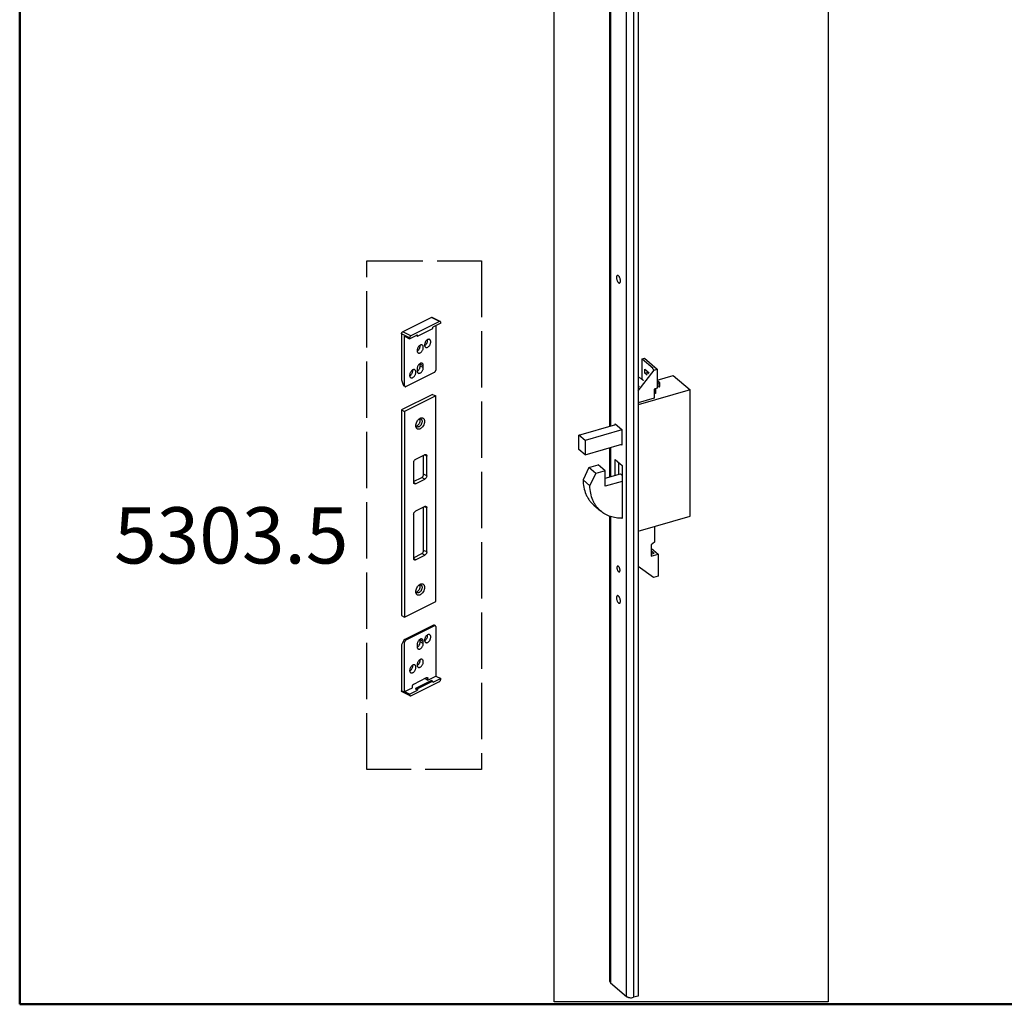
# Model space of a CAD drawing. Units: millimetres. Extents: x 2099 to 5269, y 1449 to 1869.
# Drawn here: x 2099 to 2204, y 1449 to 1554 of the extents above; entities that cross this region are included whole.
import ezdxf

# ---------------------------------------------------------------- set-up
doc = ezdxf.new("R2010")
doc.units = ezdxf.units.MM
doc.linetypes.add('ACAD_ISO02W100', pattern=[15, 12, -3])
for name, color, linetype in [('ARROTONDAMENTI', 7, 'Continuous'), ('COMPONENTI_DI_ASSIEME', 7, 'Continuous'), ('FEATURE_CON_ASSI', 7, 'Continuous'), ('FEATURE_DI_TAGLIO', 7, 'Continuous'), ('PROTUSIONI', 7, 'Continuous'), ('SMUSSI', 7, 'Continuous')]:
    doc.layers.add(name, color=color, linetype=linetype)
doc.layers.add('cartiglio Master', color=7, linetype='Continuous', lineweight=50)
doc.styles.get("Standard").update_dxf_attribs({"font": 'arial.ttf'})

# ---------------------------------------------------------------- blocks, each defined once
blk = doc.blocks.new('A$C605572C6')
at = {"layer": 'COMPONENTI_DI_ASSIEME', "color": 7, "linetype": 'Continuous'}
for p, q in [((54.49, 1163.94), (54.49, -827.92)), ((70.59, -503.84), (70.59, 30.09)), ((50.91, -465.14), (43.66, -471.42)), ((52.21, -465.51), (45.96, -470.92)), ((52.21, -465.51), (50.91, -465.14)), ((52.21, -477.26), (52.21, -465.51)), ((34.5, -474.98), (25, -483.2)), ((43.66, -477.62), (34.5, -474.98)), ((45.31, -471.89), (43.66, -471.42)), ((43.66, -471.42), (43.66, -482.24)), ((46.31, -471.02), (45.31, -471.89)), ((54.49, -483.72), (45.31, -471.89)), ((46.31, -471.02), (45.96, -470.92)), ((50.61, -471.36), (48.19, -473.45)), ((49.31, -473.32), (48.58, -473.95)), ((49.28, -474.85), (50.61, -473.7)), ((49.31, -472.48), (49.31, -473.32)), ((50.61, -473.7), (49.31, -473.32)), ((50.61, -473.7), (50.61, -471.36)), ((54.49, -475.83), (52.76, -476.78)), ((42.26, -481.18), (42.26, -479.02)), ((43.66, -477.74), (42.33, -478.89)), ((42.51, -479.23), (43.66, -479.57)), ((42.51, -481.4), (43.66, -481.73)), ((51.61, -477.7), (51.46, -477.66)), ((51.61, -477.7), (51.54, -477.76)), ((51.86, -477.56), (51.61, -477.7)), ((52.76, -476.78), (51.86, -477.56)), ((53.89, -480.79), (54.49, -481.57)), ((54.49, -480.75), (54.14, -480.65)), ((25, -483.2), (54.49, -491.72)), ((25, -555.08), (25, -483.2)), ((43.66, -482.24), (45.48, -482.77)), ((44.66, -482.53), (44.66, -485.27)), ((44.66, -485.27), (45.48, -485.51)), ((45.48, -482.77), (45.48, -487.96)), ((45.48, -487.96), (54.49, -490.56)), ((67.54, -502.49), (63.79, -505.74)), ((88.22, -508.93), (67.13, -502.84)), ((67.54, -502.96), (67.54, -502.49)), ((63.79, -505.74), (63.79, -514.57)), ((63.79, -505.92), (84.72, -511.96)), ((84.72, -511.96), (88.22, -508.93)), ((88.22, -517.16), (88.22, -508.93)), ((84.72, -520.19), (63.79, -514.15)), ((63.79, -514.57), (64.16, -514.25)), ((84.72, -511.96), (84.72, -520.19)), ((70.59, -532.71), (70.59, -516.11)), ((84.72, -520.19), (88.22, -517.16)), ((67.66, -522.7), (63.65, -526.17)), ((63.65, -526.17), (63.65, -556.38)), ((65.5, -531.24), (65.5, -524.57)), ((67.66, -531.86), (67.66, -522.7)), ((73.26, -529.15), (77.16, -525.77)), ((82.49, -527.31), (77.16, -525.77)), ((64.6, -530.98), (63.65, -531.81)), ((73.26, -533.48), (64.6, -530.98)), ((73.26, -529.15), (78.59, -530.69)), ((73.26, -537.98), (73.26, -529.15)), ((78.59, -530.69), (82.49, -527.31)), ((81.92, -537.71), (78.59, -530.69)), ((82.49, -527.31), (85.82, -534.33)), ((63.65, -535.21), (73.26, -537.98)), ((85.82, -534.33), (81.92, -537.71)), ((79.74, -548.67), (75.84, -552.04)), ((54.49, -563.6), (25, -555.08)), ((63.65, -556.38), (63.84, -556.21)), ((70.59, -819.58), (70.59, -555.08)), ((45.22, -560.92), (45.22, -569.73)), ((45.22, -569.73), (47.04, -571.39)), ((47.04, -573.2), (43.14, -576.57)), ((47.04, -577.7), (43.14, -576.57)), ((43.14, -576.57), (43.14, -589.13)), ((47.04, -574.7), (45.44, -576.08)), ((47.04, -576.54), (45.44, -576.08)), ((47.04, -571.39), (47.04, -577.7)), ((45.74, -589.88), (54.49, -583.66)), ((43.14, -589.13), (45.74, -589.88)), ((70.19, -820.33), (61.19, -828.12)), ((54.49, -827.92), (57.09, -828.67))]:
    blk.add_line(p, q, dxfattribs=at)
at = {"layer": 'COMPONENTI_DI_ASSIEME', "color": 9, "linetype": 'Continuous'}
for p, q in [((57.09, 1163.19), (57.09, -828.67)), ((61.19, -828.12), (61.19, 1163.73)), ((70.19, 30.2), (70.19, -503.72)), ((42.51, -481.4), (42.51, -479.23)), ((70.19, -515.99), (70.19, -532.59)), ((70.19, -555.23), (70.19, -820.33))]:
    blk.add_line(p, q, dxfattribs=at)
at = {"layer": 'COMPONENTI_DI_ASSIEME', "color": 7, "linetype": 'Continuous'}
for points, knots in [([(64.56, -421.2), (64.56, -421.01), (64.59, -420.63), (64.71, -420.06), (64.89, -419.49), (65.13, -418.98), (65.41, -418.55), (65.67, -418.28), (65.88, -418.13), (66.03, -418.07), (66.17, -418.04), (66.27, -418.05), (66.31, -418.06)], [0, 0, 0, 0, 0.142959, 0.296428, 0.451536, 0.599221, 0.731312, 0.841817, 0.888313, 0.92931, 0.965908, 1, 1, 1, 1]), ([(66.81, -419.25), (66.81, -419.44), (66.78, -419.82), (66.66, -420.4), (66.48, -420.96), (66.24, -421.47), (65.96, -421.9), (65.7, -422.18), (65.49, -422.32), (65.34, -422.39), (65.2, -422.41), (65.1, -422.4), (65.06, -422.39)], [0, 0, 0, 0, 0.142959, 0.296428, 0.451536, 0.599221, 0.731312, 0.841817, 0.888313, 0.92931, 0.965908, 1, 1, 1, 1]), ([(66.31, -418.06), (66.35, -418.08), (66.42, -418.11), (66.53, -418.19), (66.61, -418.31), (66.71, -418.51), (66.79, -418.83), (66.81, -419.1), (66.81, -419.25)], [0, 0, 0, 0, 0.088198, 0.181834, 0.285204, 0.401036, 0.673806, 1, 1, 1, 1]), ([(65.06, -422.39), (65.02, -422.38), (64.95, -422.34), (64.85, -422.26), (64.76, -422.14), (64.66, -421.94), (64.58, -421.62), (64.56, -421.35), (64.56, -421.2)], [0, 0, 0, 0, 0.088198, 0.181834, 0.285204, 0.401036, 0.673806, 1, 1, 1, 1]), ([(42.33, -478.89), (42.31, -478.91), (42.28, -478.95), (42.26, -479), (42.26, -479.02)], [0, 0, 0, 0, 0.539214, 1, 1, 1, 1]), ([(42.26, -479.02), (42.26, -479.04), (42.28, -479.09), (42.33, -479.15), (42.41, -479.2), (42.48, -479.22), (42.51, -479.23)], [0, 0, 0, 0, 0.190647, 0.41374, 0.683968, 1, 1, 1, 1]), ([(42.51, -481.4), (42.48, -481.39), (42.41, -481.37), (42.33, -481.32), (42.28, -481.25), (42.26, -481.21), (42.26, -481.18)], [0, 0, 0, 0, 0.316032, 0.58626, 0.809353, 1, 1, 1, 1]), ([(85.82, -534.33), (85.81, -535.76), (85.54, -538.53), (84.55, -541.84), (83.38, -544.23), (82.34, -545.87), (81.13, -547.36), (80.21, -548.25), (79.74, -548.67)], [0, 0, 0, 0, 0.265777, 0.518724, 0.641401, 0.762091, 0.881399, 1, 1, 1, 1]), ([(75.84, -552.04), (76.31, -551.63), (77.23, -550.74), (78.44, -549.25), (79.48, -547.61), (80.65, -545.22), (81.64, -541.91), (81.91, -539.13), (81.92, -537.71)], [0, 0, 0, 0, 0.118601, 0.237909, 0.358599, 0.481276, 0.734223, 1, 1, 1, 1]), ([(63.65, -556.23), (64.8, -556.24), (67.06, -556.09), (70.32, -555.31), (73.28, -553.97), (75.04, -552.73), (75.84, -552.04)], [0, 0, 0, 0, 0.262036, 0.514192, 0.759051, 1, 1, 1, 1]), ([(64.81, -585.83), (64.81, -585.69), (64.83, -585.39), (64.93, -584.94), (65.07, -584.5), (65.26, -584.1), (65.47, -583.77), (65.67, -583.56), (65.84, -583.44), (65.95, -583.39), (66.07, -583.37), (66.14, -583.38), (66.17, -583.39)], [0, 0, 0, 0, 0.142959, 0.296428, 0.451536, 0.59922, 0.731313, 0.841817, 0.888313, 0.929311, 0.965908, 1, 1, 1, 1]), ([(65.2, -586.75), (65.17, -586.75), (65.11, -586.72), (65.03, -586.65), (64.96, -586.56), (64.89, -586.41), (64.82, -586.16), (64.81, -585.95), (64.81, -585.83)], [0, 0, 0, 0, 0.088198, 0.181833, 0.285203, 0.401035, 0.673804, 1, 1, 1, 1]), ([(66.56, -584.32), (66.56, -584.46), (66.54, -584.76), (66.44, -585.21), (66.3, -585.64), (66.11, -586.04), (65.9, -586.37), (65.7, -586.59), (65.53, -586.7), (65.42, -586.75), (65.31, -586.77), (65.23, -586.76), (65.2, -586.75)], [0, 0, 0, 0, 0.142959, 0.296428, 0.451536, 0.59922, 0.731313, 0.841817, 0.888313, 0.929311, 0.965908, 1, 1, 1, 1]), ([(66.17, -583.39), (66.2, -583.4), (66.26, -583.43), (66.34, -583.49), (66.41, -583.58), (66.48, -583.74), (66.55, -583.99), (66.56, -584.2), (66.56, -584.32)], [0, 0, 0, 0, 0.088198, 0.181833, 0.285203, 0.401035, 0.673804, 1, 1, 1, 1]), ([(64.56, -603.37), (64.56, -603.18), (64.59, -602.8), (64.71, -602.22), (64.89, -601.66), (65.13, -601.15), (65.41, -600.72), (65.67, -600.44), (65.88, -600.3), (66.03, -600.23), (66.17, -600.21), (66.27, -600.22), (66.31, -600.23)], [0, 0, 0, 0, 0.142959, 0.296428, 0.451536, 0.599221, 0.731312, 0.841817, 0.888313, 0.92931, 0.965908, 1, 1, 1, 1]), ([(65.06, -604.56), (65.02, -604.54), (64.95, -604.51), (64.85, -604.43), (64.76, -604.31), (64.66, -604.11), (64.58, -603.79), (64.56, -603.52), (64.56, -603.37)], [0, 0, 0, 0, 0.088198, 0.181834, 0.285204, 0.401036, 0.673806, 1, 1, 1, 1]), ([(66.81, -601.42), (66.81, -601.61), (66.78, -601.99), (66.66, -602.56), (66.48, -603.13), (66.24, -603.64), (65.96, -604.07), (65.7, -604.34), (65.49, -604.49), (65.34, -604.55), (65.2, -604.58), (65.1, -604.57), (65.06, -604.56)], [0, 0, 0, 0, 0.142959, 0.296428, 0.451536, 0.599221, 0.731312, 0.841817, 0.888313, 0.92931, 0.965908, 1, 1, 1, 1]), ([(66.31, -600.23), (66.35, -600.24), (66.42, -600.28), (66.53, -600.36), (66.61, -600.48), (66.71, -600.68), (66.79, -601), (66.81, -601.27), (66.81, -601.42)], [0, 0, 0, 0, 0.088198, 0.181834, 0.285204, 0.401036, 0.673806, 1, 1, 1, 1]), ([(70.59, -819.58), (70.59, -819.65), (70.57, -819.78), (70.49, -819.98), (70.36, -820.16), (70.25, -820.28), (70.19, -820.33)], [0, 0, 0, 0, 0.225336, 0.46168, 0.717942, 1, 1, 1, 1]), ([(61.19, -828.12), (61.08, -828.21), (60.83, -828.38), (60.4, -828.58), (59.9, -828.73), (59.17, -828.87), (58.21, -828.9), (57.45, -828.78), (57.09, -828.67)], [0, 0, 0, 0, 0.097876, 0.208936, 0.331486, 0.462721, 0.736561, 1, 1, 1, 1])]:
    blk.add_open_spline(points, degree=3, knots=knots, dxfattribs=at)
blk = doc.blocks.new('A$Cfa304470')
at = {"layer": 'ARROTONDAMENTI', "color": 7, "linetype": 'Continuous'}
for p, q in [((16.97, 39.4), (0.71, 31.27)), ((22.01, 37.13), (17.42, 39.43)), ((21.57, 37.1), (5.3, 28.97)), ((17.82, 33.32), (17.82, 33.93)), ((19.45, 34.74), (19.45, 9.43)), ((22.27, 36.16), (22.27, 36.59)), ((0, 30.05), (0, 3.94)), ((1.77, 0.59), (1.77, 28.73)), ((9.13, 28.78), (8.32, 29.18)), ((9.05, 28.94), (9.05, 29.55)), ((17.61, 32.96), (9.26, 28.79)), ((4.6, 27.75), (4.6, 27.32)), ((2.47, 0.07), (18.74, 8.21)), ((0, 3.94), (0.89, 1.03)), ((2.03, 0.05), (1.39, 0.36))]:
    blk.add_line(p, q, dxfattribs=at)
at = {"layer": 'ARROTONDAMENTI', "color": 9, "linetype": 'Continuous'}
for p, q in [((21.57, 37.1), (16.97, 39.4)), ((4.6, 27.75), (0, 30.05)), ((5.3, 28.97), (0.71, 31.27)), ((9.05, 28.94), (8.44, 29.24)), ((1.77, 0.59), (0.89, 1.03))]:
    blk.add_line(p, q, dxfattribs=at)
at = {"layer": 'ARROTONDAMENTI', "color": 7, "linetype": 'Continuous'}
blk.add_ellipse((1.6, 1.38), major_axis=(-0.13, 1.08), ratio=0.707256, start_param=-4.463414, end_param=-3.577336, dxfattribs=at)
for points, knots in [([(16.97, 39.4), (17.04, 39.44), (17.16, 39.48), (17.32, 39.47), (17.39, 39.45), (17.42, 39.43)], [0, 0, 0, 0, 0.533888, 0.772342, 1, 1, 1, 1]), ([(22.01, 37.13), (21.98, 37.15), (21.91, 37.17), (21.76, 37.18), (21.64, 37.14), (21.57, 37.1)], [0, 0, 0, 0, 0.227658, 0.466112, 1, 1, 1, 1]), ([(22.27, 36.59), (22.27, 36.65), (22.26, 36.77), (22.21, 36.93), (22.13, 37.05), (22.05, 37.11), (22.01, 37.13)], [0, 0, 0, 0, 0.289252, 0.549686, 0.78297, 1, 1, 1, 1]), ([(0, 30.05), (0, 30.17), (0.04, 30.42), (0.19, 30.77), (0.41, 31.07), (0.61, 31.22), (0.71, 31.27)], [0, 0, 0, 0, 0.246793, 0.511785, 0.770324, 1, 1, 1, 1]), ([(5.3, 28.97), (5.2, 28.92), (5.01, 28.77), (4.79, 28.47), (4.64, 28.12), (4.6, 27.87), (4.6, 27.75)], [0, 0, 0, 0, 0.229676, 0.488215, 0.753207, 1, 1, 1, 1]), ([(9.05, 28.94), (9.05, 28.91), (9.06, 28.85), (9.09, 28.8), (9.12, 28.78), (9.13, 28.78)], [0, 0, 0, 0, 0.547686, 0.782202, 1, 1, 1, 1]), ([(9.13, 28.78), (9.15, 28.77), (9.2, 28.76), (9.24, 28.78), (9.26, 28.79)], [0, 0, 0, 0, 0.464881, 1, 1, 1, 1]), ([(17.61, 32.96), (17.64, 32.97), (17.69, 33.02), (17.76, 33.11), (17.81, 33.21), (17.82, 33.29), (17.82, 33.32)], [0, 0, 0, 0, 0.229489, 0.488206, 0.753426, 1, 1, 1, 1]), ([(18.74, 8.21), (18.84, 8.26), (19.03, 8.41), (19.25, 8.71), (19.4, 9.05), (19.45, 9.31), (19.45, 9.43)], [0, 0, 0, 0, 0.229676, 0.488215, 0.753207, 1, 1, 1, 1]), ([(1.77, 0.59), (1.77, 0.53), (1.78, 0.41), (1.83, 0.25), (1.91, 0.13), (1.99, 0.07), (2.03, 0.05)], [0, 0, 0, 0, 0.289252, 0.549686, 0.78297, 1, 1, 1, 1]), ([(2.03, 0.05), (2.06, 0.03), (2.13, 0.01), (2.28, 0), (2.4, 0.04), (2.47, 0.07)], [0, 0, 0, 0, 0.227658, 0.466112, 1, 1, 1, 1])]:
    blk.add_open_spline(points, degree=3, knots=knots, dxfattribs=at)
at = {"layer": 'FEATURE_DI_TAGLIO', "color": 7, "linetype": 'Continuous'}
for p, q in [((22.27, 36.16), (17.82, 33.93)), ((1.77, 28.73), (4.6, 27.32)), ((4.6, 27.32), (9.05, 29.55)), ((10.61, 11.71), (10.61, 12.84)), ((12.37, 10.83), (12.37, 11.95)), ((8.84, 10.19), (8.84, 9.06))]:
    blk.add_line(p, q, dxfattribs=at)
at = {"layer": 'FEATURE_DI_TAGLIO', "color": 9, "linetype": 'Continuous'}
for p, q in [((12.37, 11.95), (10.61, 12.84)), ((12.37, 10.83), (10.61, 11.71))]:
    blk.add_line(p, q, dxfattribs=at)
at = {"layer": 'FEATURE_DI_TAGLIO', "color": 7, "linetype": 'Continuous'}
for points, knots in [([(11.72, 23.7), (11.66, 23.73), (11.52, 23.78), (11.21, 23.82), (10.79, 23.73), (10.29, 23.46), (9.82, 23.04), (9.41, 22.5), (9.1, 21.88), (8.89, 21.23), (8.84, 20.79), (8.84, 20.58)], [0, 0, 0, 0, 0.044794, 0.091013, 0.191731, 0.307757, 0.438551, 0.579809, 0.725109, 0.867395, 1, 1, 1, 1]), ([(8.87, 20.2), (9.12, 20.33), (9.59, 20.7), (10.14, 21.45), (10.5, 22.31), (10.61, 22.93), (10.61, 23.23)], [0, 0, 0, 0, 0.230757, 0.489385, 0.75377, 1, 1, 1, 1]), ([(10.61, 23.23), (10.61, 23.26), (10.6, 23.39), (10.59, 23.52), (10.58, 23.61)], [0, 0, 0, 0, 0.257253, 1, 1, 1, 1]), ([(12.37, 22.35), (12.37, 22.5), (12.35, 22.79), (12.23, 23.18), (12.02, 23.5), (11.83, 23.65), (11.72, 23.7)], [0, 0, 0, 0, 0.289563, 0.549642, 0.782837, 1, 1, 1, 1]), ([(15.97, 26.86), (15.9, 26.89), (15.76, 26.94), (15.45, 26.98), (15.03, 26.89), (14.53, 26.62), (14.06, 26.2), (13.66, 25.66), (13.34, 25.04), (13.13, 24.4), (13.08, 23.95), (13.08, 23.74)], [0, 0, 0, 0, 0.044794, 0.091013, 0.191731, 0.307757, 0.438551, 0.579809, 0.725109, 0.867395, 1, 1, 1, 1]), ([(13.08, 23.74), (13.08, 23.59), (13.11, 23.3), (13.23, 22.9), (13.44, 22.58), (13.63, 22.44), (13.73, 22.39)], [0, 0, 0, 0, 0.289563, 0.549642, 0.782837, 1, 1, 1, 1]), ([(13.11, 23.36), (13.36, 23.49), (13.83, 23.86), (14.38, 24.61), (14.75, 25.47), (14.85, 26.09), (14.85, 26.39)], [0, 0, 0, 0, 0.230757, 0.489385, 0.75377, 1, 1, 1, 1]), ([(13.73, 22.39), (13.8, 22.35), (13.94, 22.3), (14.24, 22.27), (14.67, 22.35), (15.17, 22.62), (15.63, 23.04), (16.04, 23.58), (16.36, 24.2), (16.56, 24.85), (16.62, 25.29), (16.62, 25.51)], [0, 0, 0, 0, 0.044794, 0.091013, 0.191731, 0.307757, 0.438551, 0.579809, 0.725109, 0.867395, 1, 1, 1, 1]), ([(14.85, 26.39), (14.85, 26.42), (14.85, 26.55), (14.83, 26.68), (14.82, 26.77)], [0, 0, 0, 0, 0.257253, 1, 1, 1, 1]), ([(16.62, 25.51), (16.62, 25.66), (16.59, 25.95), (16.47, 26.34), (16.26, 26.66), (16.07, 26.81), (15.97, 26.86)], [0, 0, 0, 0, 0.289563, 0.549642, 0.782837, 1, 1, 1, 1]), ([(8.84, 20.58), (8.84, 20.43), (8.86, 20.14), (8.99, 19.74), (9.19, 19.42), (9.39, 19.28), (9.49, 19.23)], [0, 0, 0, 0, 0.289563, 0.549642, 0.782837, 1, 1, 1, 1]), ([(9.49, 19.23), (9.55, 19.19), (9.69, 19.14), (10, 19.1), (10.43, 19.19), (10.92, 19.46), (11.39, 19.88), (11.8, 20.42), (12.12, 21.04), (12.32, 21.69), (12.37, 22.13), (12.37, 22.35)], [0, 0, 0, 0, 0.044794, 0.091013, 0.191731, 0.307757, 0.438551, 0.579809, 0.725109, 0.867395, 1, 1, 1, 1]), ([(11.72, 13.3), (11.66, 13.34), (11.52, 13.39), (11.21, 13.43), (10.79, 13.34), (10.29, 13.07), (9.82, 12.65), (9.41, 12.11), (9.1, 11.49), (8.89, 10.84), (8.84, 10.4), (8.84, 10.19)], [0, 0, 0, 0, 0.044794, 0.091013, 0.191731, 0.307757, 0.438551, 0.579809, 0.725109, 0.867395, 1, 1, 1, 1]), ([(8.87, 8.68), (9.12, 8.81), (9.59, 9.19), (10.14, 9.93), (10.5, 10.79), (10.61, 11.41), (10.61, 11.71)], [0, 0, 0, 0, 0.230757, 0.489385, 0.75377, 1, 1, 1, 1]), ([(10.61, 12.84), (10.61, 12.87), (10.6, 13), (10.59, 13.12), (10.58, 13.22)], [0, 0, 0, 0, 0.257253, 1, 1, 1, 1]), ([(12.37, 11.95), (12.37, 12.1), (12.35, 12.39), (12.23, 12.79), (12.02, 13.11), (11.83, 13.25), (11.72, 13.3)], [0, 0, 0, 0, 0.289563, 0.549642, 0.782837, 1, 1, 1, 1]), ([(7.48, 9.62), (7.42, 9.66), (7.28, 9.71), (6.97, 9.75), (6.54, 9.66), (6.05, 9.39), (5.58, 8.97), (5.17, 8.43), (4.85, 7.81), (4.65, 7.16), (4.6, 6.72), (4.6, 6.5)], [0, 0, 0, 0, 0.044794, 0.091013, 0.191731, 0.307757, 0.438551, 0.579809, 0.725109, 0.867395, 1, 1, 1, 1]), ([(4.6, 6.5), (4.6, 6.35), (4.62, 6.06), (4.74, 5.67), (4.95, 5.35), (5.14, 5.2), (5.25, 5.15)], [0, 0, 0, 0, 0.289563, 0.549642, 0.782837, 1, 1, 1, 1]), ([(5.25, 5.15), (5.31, 5.12), (5.45, 5.07), (5.76, 5.03), (6.18, 5.12), (6.68, 5.39), (7.15, 5.81), (7.56, 6.35), (7.87, 6.97), (8.08, 7.62), (8.13, 8.06), (8.13, 8.27)], [0, 0, 0, 0, 0.044794, 0.091013, 0.191731, 0.307757, 0.438551, 0.579809, 0.725109, 0.867395, 1, 1, 1, 1]), ([(6.36, 9.16), (6.36, 9.19), (6.36, 9.32), (6.35, 9.44), (6.33, 9.54)], [0, 0, 0, 0, 0.257253, 1, 1, 1, 1]), ([(8.13, 8.27), (8.13, 8.42), (8.11, 8.71), (7.98, 9.11), (7.78, 9.43), (7.58, 9.57), (7.48, 9.62)], [0, 0, 0, 0, 0.289563, 0.549642, 0.782837, 1, 1, 1, 1]), ([(8.84, 9.06), (8.84, 8.91), (8.86, 8.62), (8.99, 8.22), (9.19, 7.9), (9.39, 7.76), (9.49, 7.71)], [0, 0, 0, 0, 0.289563, 0.549642, 0.782837, 1, 1, 1, 1]), ([(9.49, 7.71), (9.55, 7.67), (9.69, 7.62), (10, 7.59), (10.43, 7.67), (10.92, 7.94), (11.39, 8.36), (11.8, 8.9), (12.12, 9.52), (12.32, 10.17), (12.37, 10.61), (12.37, 10.83)], [0, 0, 0, 0, 0.044794, 0.091013, 0.191731, 0.307757, 0.438551, 0.579809, 0.725109, 0.867395, 1, 1, 1, 1])]:
    blk.add_open_spline(points, degree=3, knots=knots, dxfattribs=at)
at = {"layer": 'SMUSSI', "color": 7, "linetype": 'Continuous'}
for points, knots in [([(5.2, 6.54), (5.12, 6.44), (4.95, 6.27), (4.74, 6.13), (4.63, 6.08)], [0, 0, 0, 0, 0.512415, 1, 1, 1, 1]), ([(5.2, 6.54), (5.38, 6.71), (5.7, 7.09), (6.06, 7.74), (6.3, 8.44), (6.36, 8.92), (6.36, 9.16)], [0, 0, 0, 0, 0.247819, 0.506834, 0.762247, 1, 1, 1, 1])]:
    blk.add_open_spline(points, degree=3, knots=knots, dxfattribs=at)
blk = doc.blocks.new('A$Ca1455c16')
at = {"layer": 'ARROTONDAMENTI', "color": 7, "linetype": 'Continuous'}
for p, q in [((18.17, 40.21), (1.91, 32.08)), ((18.74, 39.93), (2.47, 31.8)), ((19.19, 39.96), (18.55, 40.28)), ((19.45, 39.42), (19.45, 11.27)), ((0.89, 31.02), (0, 29)), ((0, 29), (0, 2.89)), ((1.77, 2.43), (1.77, 30.58)), ((5.3, 0.07), (21.57, 8.21)), ((6.93, 6.75), (14.28, 10.42)), ((8.41, 4.64), (16.76, 8.82)), ((9.26, 4.22), (17.61, 8.39)), ((14.99, 9.05), (14.99, 9.91)), ((17.74, 8.4), (16.89, 8.82)), ((17.82, 8.24), (17.82, 7.63)), ((22.27, 9.43), (22.27, 9.86)), ((4.86, 0.05), (0.26, 2.34)), ((4.6, 1.02), (4.6, 0.59)), ((6.22, 4.66), (6.22, 5.53)), ((8.2, 4.28), (8.2, 3.67)), ((9.05, 3.85), (9.05, 3.25))]:
    blk.add_line(p, q, dxfattribs=at)
at = {"layer": 'ARROTONDAMENTI', "color": 9, "linetype": 'Continuous'}
for p, q in [((18.74, 39.93), (18.17, 40.21)), ((1.77, 30.58), (0.89, 31.02)), ((2.47, 31.8), (1.91, 32.08)), ((14.12, 10.35), (14.99, 9.91)), ((17.61, 8.39), (16.76, 8.82)), ((4.6, 0.59), (0, 2.89)), ((8.2, 4.28), (9.05, 3.85)), ((8.41, 4.64), (9.26, 4.22))]:
    blk.add_line(p, q, dxfattribs=at)
at = {"layer": 'ARROTONDAMENTI', "color": 7, "linetype": 'Continuous'}
for centre, start_param, end_param in [((17.86, 39.5), 0.113151, 0.79787), ((1.6, 31.37), 0.79787, 2.368666)]:
    blk.add_ellipse(centre, major_axis=(0.724, 0.749), ratio=0.360866, start_param=start_param, end_param=end_param, dxfattribs=at)
for points, knots in [([(19.19, 39.96), (19.15, 39.98), (19.08, 40), (18.93, 40.01), (18.81, 39.97), (18.74, 39.93)], [0, 0, 0, 0, 0.227658, 0.466112, 1, 1, 1, 1]), ([(19.45, 39.42), (19.45, 39.48), (19.44, 39.6), (19.39, 39.75), (19.3, 39.88), (19.23, 39.94), (19.19, 39.96)], [0, 0, 0, 0, 0.289252, 0.549686, 0.78297, 1, 1, 1, 1]), ([(2.47, 31.8), (2.37, 31.75), (2.18, 31.6), (1.96, 31.3), (1.81, 30.95), (1.77, 30.7), (1.77, 30.58)], [0, 0, 0, 0, 0.229676, 0.488215, 0.753207, 1, 1, 1, 1]), ([(6.22, 5.53), (6.22, 5.65), (6.26, 5.9), (6.42, 6.25), (6.64, 6.55), (6.83, 6.7), (6.93, 6.75)], [0, 0, 0, 0, 0.246793, 0.511785, 0.770324, 1, 1, 1, 1]), ([(14.28, 10.42), (14.36, 10.46), (14.47, 10.5), (14.63, 10.49), (14.7, 10.47), (14.73, 10.45)], [0, 0, 0, 0, 0.533888, 0.772342, 1, 1, 1, 1]), ([(14.73, 10.45), (14.77, 10.43), (14.85, 10.37), (14.93, 10.25), (14.98, 10.09), (14.99, 9.97), (14.99, 9.91)], [0, 0, 0, 0, 0.21703, 0.450314, 0.710748, 1, 1, 1, 1]), ([(16.76, 8.82), (16.78, 8.83), (16.83, 8.84), (16.87, 8.83), (16.89, 8.82)], [0, 0, 0, 0, 0.535119, 1, 1, 1, 1]), ([(17.74, 8.4), (17.72, 8.41), (17.67, 8.42), (17.63, 8.4), (17.61, 8.39)], [0, 0, 0, 0, 0.464881, 1, 1, 1, 1]), ([(17.82, 8.24), (17.82, 8.27), (17.81, 8.32), (17.78, 8.38), (17.75, 8.39), (17.74, 8.4)], [0, 0, 0, 0, 0.547686, 0.782202, 1, 1, 1, 1]), ([(21.57, 8.21), (21.67, 8.26), (21.86, 8.41), (22.08, 8.71), (22.23, 9.05), (22.27, 9.31), (22.27, 9.43)], [0, 0, 0, 0, 0.229676, 0.488215, 0.753207, 1, 1, 1, 1]), ([(0.26, 2.34), (0.22, 2.36), (0.14, 2.42), (0.06, 2.55), (0.01, 2.71), (0, 2.82), (0, 2.89)], [0, 0, 0, 0, 0.21703, 0.450314, 0.710748, 1, 1, 1, 1]), ([(4.6, 0.59), (4.6, 0.53), (4.61, 0.41), (4.66, 0.25), (4.74, 0.13), (4.82, 0.07), (4.86, 0.05)], [0, 0, 0, 0, 0.289252, 0.549686, 0.78297, 1, 1, 1, 1]), ([(4.86, 0.05), (4.89, 0.03), (4.96, 0.01), (5.11, 0), (5.23, 0.04), (5.3, 0.07)], [0, 0, 0, 0, 0.227658, 0.466112, 1, 1, 1, 1]), ([(8.2, 4.28), (8.2, 4.31), (8.22, 4.39), (8.26, 4.49), (8.33, 4.58), (8.38, 4.63), (8.41, 4.64)], [0, 0, 0, 0, 0.246574, 0.511794, 0.770511, 1, 1, 1, 1]), ([(9.26, 4.22), (9.23, 4.2), (9.18, 4.16), (9.11, 4.07), (9.06, 3.97), (9.05, 3.89), (9.05, 3.85)], [0, 0, 0, 0, 0.229489, 0.488206, 0.753426, 1, 1, 1, 1])]:
    blk.add_open_spline(points, degree=3, knots=knots, dxfattribs=at)
at = {"layer": 'FEATURE_DI_TAGLIO', "color": 7, "linetype": 'Continuous'}
for p, q in [((8.84, 29.18), (8.84, 28.05)), ((10.61, 30.71), (10.61, 31.83)), ((12.37, 29.82), (12.37, 30.95)), ((14.99, 9.05), (19.45, 11.27)), ((19.45, 11.27), (22.27, 9.86)), ((13.26, 9.91), (14.99, 9.05)), ((22.27, 9.86), (17.82, 7.63)), ((1.77, 2.43), (6.22, 4.66)), ((4.6, 1.02), (1.77, 2.43)), ((4.6, 1.02), (9.05, 3.25)), ((9.05, 3.25), (8.2, 3.67))]:
    blk.add_line(p, q, dxfattribs=at)
at = {"layer": 'FEATURE_DI_TAGLIO', "color": 9, "linetype": 'Continuous'}
for p, q in [((12.37, 30.95), (10.61, 31.83)), ((12.37, 29.82), (10.61, 30.71))]:
    blk.add_line(p, q, dxfattribs=at)
at = {"layer": 'FEATURE_DI_TAGLIO', "color": 7, "linetype": 'Continuous'}
for points, knots in [([(15.97, 34.85), (15.9, 34.89), (15.76, 34.94), (15.45, 34.97), (15.03, 34.89), (14.53, 34.62), (14.06, 34.2), (13.66, 33.66), (13.34, 33.04), (13.13, 32.39), (13.08, 31.95), (13.08, 31.73)], [0, 0, 0, 0, 0.044794, 0.091013, 0.191731, 0.307757, 0.438551, 0.579809, 0.725109, 0.867395, 1, 1, 1, 1]), ([(13.11, 31.35), (13.36, 31.48), (13.83, 31.86), (14.38, 32.6), (14.75, 33.47), (14.85, 34.09), (14.85, 34.39)], [0, 0, 0, 0, 0.230757, 0.489385, 0.75377, 1, 1, 1, 1]), ([(16.62, 33.5), (16.62, 33.65), (16.59, 33.94), (16.47, 34.34), (16.26, 34.66), (16.07, 34.8), (15.97, 34.85)], [0, 0, 0, 0, 0.289563, 0.549642, 0.782837, 1, 1, 1, 1]), ([(11.72, 32.3), (11.66, 32.33), (11.52, 32.38), (11.21, 32.42), (10.79, 32.34), (10.29, 32.06), (9.82, 31.64), (9.41, 31.1), (9.1, 30.49), (8.89, 29.84), (8.84, 29.39), (8.84, 29.18)], [0, 0, 0, 0, 0.044794, 0.091013, 0.191731, 0.307757, 0.438551, 0.579809, 0.725109, 0.867395, 1, 1, 1, 1]), ([(8.84, 28.05), (8.84, 27.9), (8.86, 27.61), (8.99, 27.22), (9.19, 26.9), (9.39, 26.75), (9.49, 26.7)], [0, 0, 0, 0, 0.289563, 0.549642, 0.782837, 1, 1, 1, 1]), ([(8.87, 27.67), (9.12, 27.8), (9.59, 28.18), (10.14, 28.92), (10.5, 29.79), (10.61, 30.41), (10.61, 30.71)], [0, 0, 0, 0, 0.230757, 0.489385, 0.75377, 1, 1, 1, 1]), ([(9.49, 26.7), (9.55, 26.67), (9.69, 26.62), (10, 26.58), (10.43, 26.66), (10.92, 26.94), (11.39, 27.36), (11.8, 27.9), (12.12, 28.52), (12.32, 29.16), (12.37, 29.61), (12.37, 29.82)], [0, 0, 0, 0, 0.044794, 0.091013, 0.191731, 0.307757, 0.438551, 0.579809, 0.725109, 0.867395, 1, 1, 1, 1]), ([(10.61, 31.83), (10.61, 31.86), (10.6, 31.99), (10.59, 32.12), (10.58, 32.21)], [0, 0, 0, 0, 0.257253, 1, 1, 1, 1]), ([(12.37, 30.95), (12.37, 31.1), (12.35, 31.39), (12.23, 31.78), (12.02, 32.1), (11.83, 32.25), (11.72, 32.3)], [0, 0, 0, 0, 0.289563, 0.549642, 0.782837, 1, 1, 1, 1]), ([(13.08, 31.73), (13.08, 31.58), (13.11, 31.29), (13.23, 30.9), (13.44, 30.58), (13.63, 30.43), (13.73, 30.38)], [0, 0, 0, 0, 0.289563, 0.549642, 0.782837, 1, 1, 1, 1]), ([(13.73, 30.38), (13.8, 30.35), (13.94, 30.3), (14.24, 30.26), (14.67, 30.35), (15.17, 30.62), (15.63, 31.04), (16.04, 31.58), (16.36, 32.2), (16.56, 32.84), (16.62, 33.29), (16.62, 33.5)], [0, 0, 0, 0, 0.044794, 0.091013, 0.191731, 0.307757, 0.438551, 0.579809, 0.725109, 0.867395, 1, 1, 1, 1]), ([(7.48, 17.62), (7.42, 17.65), (7.28, 17.7), (6.97, 17.74), (6.54, 17.66), (6.05, 17.38), (5.58, 16.96), (5.17, 16.42), (4.85, 15.81), (4.65, 15.16), (4.6, 14.71), (4.6, 14.5)], [0, 0, 0, 0, 0.044794, 0.091013, 0.191731, 0.307757, 0.438551, 0.579809, 0.725109, 0.867395, 1, 1, 1, 1]), ([(4.63, 14.12), (4.88, 14.25), (5.35, 14.63), (5.89, 15.37), (6.26, 16.23), (6.36, 16.85), (6.36, 17.15)], [0, 0, 0, 0, 0.230757, 0.489385, 0.75377, 1, 1, 1, 1]), ([(6.36, 17.15), (6.36, 17.19), (6.36, 17.31), (6.35, 17.44), (6.33, 17.53)], [0, 0, 0, 0, 0.257253, 1, 1, 1, 1]), ([(8.13, 16.27), (8.13, 16.42), (8.11, 16.71), (7.98, 17.11), (7.78, 17.42), (7.58, 17.57), (7.48, 17.62)], [0, 0, 0, 0, 0.289563, 0.549642, 0.782837, 1, 1, 1, 1]), ([(11.72, 20.78), (11.66, 20.81), (11.52, 20.86), (11.21, 20.9), (10.79, 20.82), (10.29, 20.55), (9.82, 20.12), (9.41, 19.58), (9.1, 18.97), (8.89, 18.32), (8.84, 17.88), (8.84, 17.66)], [0, 0, 0, 0, 0.044794, 0.091013, 0.191731, 0.307757, 0.438551, 0.579809, 0.725109, 0.867395, 1, 1, 1, 1]), ([(8.84, 17.66), (8.84, 17.51), (8.86, 17.22), (8.99, 16.82), (9.19, 16.51), (9.39, 16.36), (9.49, 16.31)], [0, 0, 0, 0, 0.289563, 0.549642, 0.782837, 1, 1, 1, 1]), ([(8.87, 17.28), (9.12, 17.41), (9.59, 17.79), (10.14, 18.53), (10.5, 19.39), (10.61, 20.01), (10.61, 20.31)], [0, 0, 0, 0, 0.230757, 0.489385, 0.75377, 1, 1, 1, 1]), ([(9.49, 16.31), (9.55, 16.28), (9.69, 16.23), (10, 16.19), (10.43, 16.27), (10.92, 16.55), (11.39, 16.97), (11.8, 17.51), (12.12, 18.12), (12.32, 18.77), (12.37, 19.22), (12.37, 19.43)], [0, 0, 0, 0, 0.044794, 0.091013, 0.191731, 0.307757, 0.438551, 0.579809, 0.725109, 0.867395, 1, 1, 1, 1]), ([(10.61, 20.31), (10.61, 20.35), (10.6, 20.47), (10.59, 20.6), (10.58, 20.69)], [0, 0, 0, 0, 0.257253, 1, 1, 1, 1]), ([(12.37, 19.43), (12.37, 19.58), (12.35, 19.87), (12.23, 20.27), (12.02, 20.58), (11.83, 20.73), (11.72, 20.78)], [0, 0, 0, 0, 0.289563, 0.549642, 0.782837, 1, 1, 1, 1]), ([(4.6, 14.5), (4.6, 14.35), (4.62, 14.06), (4.74, 13.66), (4.95, 13.35), (5.14, 13.2), (5.25, 13.15)], [0, 0, 0, 0, 0.289563, 0.549642, 0.782837, 1, 1, 1, 1]), ([(5.25, 13.15), (5.31, 13.12), (5.45, 13.07), (5.76, 13.03), (6.18, 13.11), (6.68, 13.38), (7.15, 13.81), (7.56, 14.35), (7.87, 14.96), (8.08, 15.61), (8.13, 16.05), (8.13, 16.27)], [0, 0, 0, 0, 0.044794, 0.091013, 0.191731, 0.307757, 0.438551, 0.579809, 0.725109, 0.867395, 1, 1, 1, 1])]:
    blk.add_open_spline(points, degree=3, knots=knots, dxfattribs=at)
at = {"layer": 'SMUSSI', "color": 7, "linetype": 'Continuous'}
blk.add_open_spline([(14.85, 34.39), (14.85, 34.42), (14.85, 34.55), (14.83, 34.67), (14.82, 34.77)], degree=3, knots=[0, 0, 0, 0, 0.257271, 1, 1, 1, 1], dxfattribs=at)
blk = doc.blocks.new('A$C98e54e01')
at = {"layer": 'ARROTONDAMENTI', "color": 7, "linetype": 'Continuous'}
for p, q in [((13.26, 92.35), (7.95, 89.7)), ((12.55, 81.2), (12.55, 91.99)), ((14.32, 80.32), (14.32, 91.58)), ((6.89, 87.87), (6.89, 76.61)), ((6.89, 77.08), (11.49, 79.38)), ((7.95, 75.84), (13.26, 78.49)), ((13.26, 62.9), (7.95, 60.25)), ((12.55, 37.9), (12.55, 62.55)), ((14.32, 37.02), (14.32, 62.13)), ((6.89, 58.42), (6.89, 33.31)), ((6.89, 33.78), (11.49, 36.07)), ((7.95, 32.54), (13.26, 35.19))]:
    blk.add_line(p, q, dxfattribs=at)
at = {"layer": 'ARROTONDAMENTI', "color": 9, "linetype": 'Continuous'}
for p, q in [((14.32, 91.58), (13.02, 92.23)), ((13.26, 78.49), (11.49, 79.38)), ((14.32, 80.32), (12.55, 81.2)), ((7.95, 75.84), (6.92, 76.36)), ((14.32, 62.13), (13.02, 62.78)), ((13.26, 35.19), (11.49, 36.07)), ((14.32, 37.02), (12.55, 37.9)), ((7.95, 32.54), (6.92, 33.06))]:
    blk.add_line(p, q, dxfattribs=at)
at = {"layer": 'ARROTONDAMENTI', "color": 7, "linetype": 'Continuous'}
for points, knots in [([(6.89, 87.87), (6.89, 88.05), (6.96, 88.42), (7.18, 88.95), (7.52, 89.4), (7.8, 89.62), (7.95, 89.7)], [0, 0, 0, 0, 0.246812, 0.511785, 0.770306, 1, 1, 1, 1]), ([(13.26, 92.35), (13.32, 92.38), (13.43, 92.42), (13.61, 92.46), (13.78, 92.45), (13.88, 92.41), (13.93, 92.39)], [0, 0, 0, 0, 0.279076, 0.535372, 0.7729, 1, 1, 1, 1]), ([(13.93, 92.39), (13.99, 92.36), (14.11, 92.27), (14.23, 92.08), (14.3, 91.84), (14.32, 91.67), (14.32, 91.58)], [0, 0, 0, 0, 0.217166, 0.450391, 0.710307, 1, 1, 1, 1]), ([(11.49, 79.38), (11.64, 79.45), (11.93, 79.68), (12.26, 80.12), (12.49, 80.65), (12.55, 81.02), (12.55, 81.2)], [0, 0, 0, 0, 0.229694, 0.488215, 0.753188, 1, 1, 1, 1]), ([(14.32, 80.32), (14.32, 80.14), (14.26, 79.76), (14.03, 79.24), (13.7, 78.79), (13.41, 78.57), (13.26, 78.49)], [0, 0, 0, 0, 0.246812, 0.511785, 0.770306, 1, 1, 1, 1]), ([(7.28, 75.8), (7.22, 75.83), (7.11, 75.92), (6.98, 76.11), (6.91, 76.34), (6.89, 76.52), (6.89, 76.61)], [0, 0, 0, 0, 0.217166, 0.450391, 0.710307, 1, 1, 1, 1]), ([(7.95, 75.84), (7.9, 75.81), (7.78, 75.76), (7.6, 75.73), (7.44, 75.74), (7.33, 75.77), (7.28, 75.8)], [0, 0, 0, 0, 0.279076, 0.535372, 0.7729, 1, 1, 1, 1]), ([(13.26, 62.9), (13.32, 62.93), (13.43, 62.98), (13.61, 63.01), (13.78, 63), (13.88, 62.97), (13.93, 62.95)], [0, 0, 0, 0, 0.279076, 0.535372, 0.7729, 1, 1, 1, 1]), ([(13.93, 62.95), (13.99, 62.91), (14.11, 62.83), (14.23, 62.64), (14.3, 62.4), (14.32, 62.23), (14.32, 62.13)], [0, 0, 0, 0, 0.217166, 0.450391, 0.710307, 1, 1, 1, 1]), ([(6.89, 58.42), (6.89, 58.6), (6.96, 58.98), (7.18, 59.5), (7.52, 59.95), (7.8, 60.18), (7.95, 60.25)], [0, 0, 0, 0, 0.246812, 0.511785, 0.770306, 1, 1, 1, 1]), ([(11.49, 36.07), (11.64, 36.15), (11.93, 36.37), (12.26, 36.82), (12.49, 37.35), (12.55, 37.72), (12.55, 37.9)], [0, 0, 0, 0, 0.229694, 0.488215, 0.753188, 1, 1, 1, 1]), ([(14.32, 37.02), (14.32, 36.84), (14.26, 36.46), (14.03, 35.94), (13.7, 35.49), (13.41, 35.27), (13.26, 35.19)], [0, 0, 0, 0, 0.246812, 0.511785, 0.770306, 1, 1, 1, 1]), ([(7.28, 32.5), (7.22, 32.53), (7.11, 32.61), (6.98, 32.8), (6.91, 33.04), (6.89, 33.22), (6.89, 33.31)], [0, 0, 0, 0, 0.217166, 0.450391, 0.710307, 1, 1, 1, 1]), ([(7.95, 32.54), (7.9, 32.51), (7.78, 32.46), (7.6, 32.43), (7.44, 32.44), (7.33, 32.47), (7.28, 32.5)], [0, 0, 0, 0, 0.279076, 0.535372, 0.7729, 1, 1, 1, 1])]:
    blk.add_open_spline(points, degree=3, knots=knots, dxfattribs=at)
at = {"layer": 'FEATURE_CON_ASSI', "color": 7, "linetype": 'Continuous'}
for points, knots in [([(10.61, 111.84), (10.61, 111.93), (10.59, 112.24), (10.51, 112.56), (10.4, 112.75)], [0, 0, 0, 0, 0.273418, 1, 1, 1, 1]), ([(8.34, 108.63), (8.63, 108.67), (9.07, 108.89), (9.56, 109.32), (9.91, 109.75), (10.21, 110.24), (10.43, 110.77), (10.57, 111.31), (10.61, 111.67), (10.61, 111.84)], [0, 0, 0, 0, 0.210871, 0.334671, 0.467178, 0.604448, 0.741954, 0.875154, 1, 1, 1, 1]), ([(8.34, 14.23), (8.63, 14.28), (9.07, 14.49), (9.56, 14.93), (9.91, 15.35), (10.21, 15.84), (10.43, 16.37), (10.57, 16.91), (10.61, 17.27), (10.61, 17.45)], [0, 0, 0, 0, 0.210871, 0.334671, 0.467178, 0.604448, 0.741954, 0.875154, 1, 1, 1, 1]), ([(10.61, 17.45), (10.61, 17.53), (10.59, 17.84), (10.51, 18.16), (10.4, 18.36)], [0, 0, 0, 0, 0.273418, 1, 1, 1, 1])]:
    blk.add_open_spline(points, degree=3, knots=knots, dxfattribs=at)
at = {"layer": 'PROTUSIONI', "color": 7, "linetype": 'Continuous'}
for p, q in [((17.68, 126.64), (0, 117.8)), ((19.45, 125.75), (1.77, 116.91)), ((17.68, 126.64), (19.45, 125.75)), ((19.45, 8.84), (19.45, 125.75)), ((0, 117.8), (0, 0.88)), ((0, 117.8), (1.77, 116.91)), ((1.77, 116.91), (1.77, 0)), ((1.77, 0), (19.45, 8.84)), ((0, 0.88), (1.77, 0))]:
    blk.add_line(p, q, dxfattribs=at)
at = {"layer": 'SMUSSI', "color": 7, "linetype": 'Continuous'}
for points, knots in [([(8.13, 108.84), (8.13, 109.2), (8.24, 109.96), (8.65, 111.05), (9.28, 112.03), (9.82, 112.58), (10.11, 112.8)], [0, 0, 0, 0, 0.240942, 0.500001, 0.759071, 1, 1, 1, 1]), ([(9.81, 112.55), (9.83, 112.55), (9.88, 112.58), (9.93, 112.61), (9.97, 112.63)], [0, 0, 0, 0, 0.254094, 1, 1, 1, 1]), ([(9.97, 112.63), (9.99, 112.64), (10.09, 112.68), (10.18, 112.71), (10.25, 112.73)], [0, 0, 0, 0, 0.257872, 1, 1, 1, 1]), ([(10.11, 112.8), (10.28, 112.92), (10.63, 113.14), (11.17, 113.33), (11.7, 113.37), (12.19, 113.23), (12.58, 112.93), (12.87, 112.48), (13.05, 111.93), (13.08, 111.52), (13.08, 111.31)], [0, 0, 0, 0, 0.144871, 0.274793, 0.391423, 0.5, 0.608577, 0.725207, 0.85513, 1, 1, 1, 1]), ([(10.25, 112.73), (10.38, 112.76), (10.65, 112.79), (10.91, 112.72), (11.02, 112.66)], [0, 0, 0, 0, 0.520784, 1, 1, 1, 1]), ([(11.02, 112.66), (11.12, 112.61), (11.31, 112.47), (11.52, 112.15), (11.64, 111.75), (11.67, 111.46), (11.67, 111.31)], [0, 0, 0, 0, 0.217157, 0.450403, 0.710277, 1, 1, 1, 1]), ([(13.08, 111.31), (13.08, 110.89), (12.94, 110.01), (12.41, 108.79), (11.74, 107.9), (11.11, 107.34), (10.63, 107.04), (10.14, 106.85), (9.67, 106.78), (9.23, 106.84), (8.84, 107.04), (8.52, 107.36), (8.34, 107.7), (8.23, 108.01), (8.15, 108.37), (8.13, 108.65), (8.13, 108.84)], [0, 0, 0, 0, 0.141372, 0.293161, 0.441257, 0.509905, 0.573249, 0.630812, 0.68299, 0.731251, 0.778087, 0.826422, 0.878719, 0.906892, 0.936519, 1, 1, 1, 1]), ([(8.22, 108.9), (8.21, 108.93), (8.18, 109.04), (8.16, 109.14), (8.15, 109.23)], [0, 0, 0, 0, 0.242086, 1, 1, 1, 1]), ([(8.27, 108.77), (8.27, 108.78), (8.25, 108.82), (8.23, 108.87), (8.22, 108.9)], [0, 0, 0, 0, 0.246187, 1, 1, 1, 1]), ([(8.78, 108.19), (8.67, 108.25), (8.46, 108.41), (8.33, 108.64), (8.27, 108.77)], [0, 0, 0, 0, 0.479245, 1, 1, 1, 1]), ([(11.67, 111.31), (11.67, 111.1), (11.61, 110.65), (11.41, 110.01), (11.09, 109.39), (10.68, 108.85), (10.22, 108.43), (9.72, 108.16), (9.29, 108.07), (8.99, 108.11), (8.85, 108.16), (8.78, 108.19)], [0, 0, 0, 0, 0.132629, 0.274875, 0.420192, 0.561446, 0.692245, 0.808272, 0.908989, 0.955207, 1, 1, 1, 1]), ([(8.13, 14.44), (8.13, 14.81), (8.24, 15.57), (8.65, 16.65), (9.28, 17.64), (9.82, 18.18), (10.11, 18.4)], [0, 0, 0, 0, 0.240942, 0.500001, 0.759071, 1, 1, 1, 1]), ([(13.08, 16.92), (13.08, 16.49), (12.94, 15.61), (12.41, 14.39), (11.74, 13.5), (11.11, 12.94), (10.63, 12.64), (10.14, 12.45), (9.67, 12.38), (9.23, 12.45), (8.84, 12.64), (8.52, 12.96), (8.34, 13.3), (8.23, 13.62), (8.15, 13.97), (8.13, 14.25), (8.13, 14.44)], [0, 0, 0, 0, 0.141372, 0.293161, 0.441257, 0.509905, 0.573249, 0.630812, 0.68299, 0.731251, 0.778087, 0.826422, 0.878719, 0.906892, 0.936519, 1, 1, 1, 1]), ([(11.67, 16.92), (11.67, 16.7), (11.61, 16.26), (11.41, 15.61), (11.09, 14.99), (10.68, 14.45), (10.22, 14.03), (9.72, 13.76), (9.29, 13.67), (8.99, 13.71), (8.85, 13.76), (8.78, 13.8)], [0, 0, 0, 0, 0.132629, 0.274875, 0.420192, 0.561446, 0.692245, 0.808272, 0.908989, 0.955207, 1, 1, 1, 1]), ([(9.81, 18.15), (9.83, 18.16), (9.88, 18.19), (9.93, 18.21), (9.97, 18.23)], [0, 0, 0, 0, 0.254094, 1, 1, 1, 1]), ([(9.97, 18.23), (9.99, 18.24), (10.09, 18.28), (10.18, 18.31), (10.25, 18.33)], [0, 0, 0, 0, 0.257872, 1, 1, 1, 1]), ([(10.11, 18.4), (10.28, 18.53), (10.63, 18.74), (11.17, 18.94), (11.7, 18.97), (12.19, 18.84), (12.58, 18.53), (12.87, 18.09), (13.05, 17.53), (13.08, 17.13), (13.08, 16.92)], [0, 0, 0, 0, 0.144871, 0.274793, 0.391423, 0.5, 0.608577, 0.725207, 0.85513, 1, 1, 1, 1]), ([(10.25, 18.33), (10.38, 18.36), (10.65, 18.39), (10.91, 18.32), (11.02, 18.27)], [0, 0, 0, 0, 0.520784, 1, 1, 1, 1]), ([(11.02, 18.27), (11.12, 18.22), (11.31, 18.07), (11.52, 17.75), (11.64, 17.36), (11.67, 17.07), (11.67, 16.92)], [0, 0, 0, 0, 0.217157, 0.450403, 0.710277, 1, 1, 1, 1]), ([(8.22, 14.51), (8.21, 14.53), (8.18, 14.64), (8.16, 14.75), (8.15, 14.83)], [0, 0, 0, 0, 0.242086, 1, 1, 1, 1]), ([(8.27, 14.37), (8.27, 14.38), (8.25, 14.43), (8.23, 14.47), (8.22, 14.51)], [0, 0, 0, 0, 0.246187, 1, 1, 1, 1]), ([(8.78, 13.8), (8.67, 13.85), (8.46, 14.02), (8.33, 14.24), (8.27, 14.37)], [0, 0, 0, 0, 0.479245, 1, 1, 1, 1])]:
    blk.add_open_spline(points, degree=3, knots=knots, dxfattribs=at)

msp = doc.modelspace()

# ---------------------------------------------------------------- linework, layer by layer
at = {"color": 4}
msp.add_lwpolyline([(2156.036, 1826.586), (2185.242, 1826.586), (2185.242, 1449.601), (2156.036, 1449.601)], close=True, dxfattribs=at)
at = {"color": 4, "linetype": 'ACAD_ISO02W100', "ltscale": 0.5}
msp.add_lwpolyline([(2136.044, 1528.603), (2148.272, 1528.603), (2148.272, 1474.376), (2136.044, 1474.376)], close=True, dxfattribs=at)
at = {"layer": 'cartiglio Master'}
for p, q in [((2099.037, 1869.334), (2099.037, 1449.334)), ((2099.037, 1449.334), (2693.037, 1449.334))]:
    msp.add_line(p, q, dxfattribs=at)

# ---------------------------------------------------------------- block references
at = {"xscale": -0.1875, "yscale": 0.1875, "zscale": 0.1875}
msp.add_blockref('A$C605572C6', (2175.207, 1605.453), dxfattribs=at)
at = {"color": 4, "xscale": 0.1875, "yscale": 0.1875, "zscale": 0.1875}
for name, p in [('A$Cfa304470', (2139.758, 1515.195)), ('A$C98e54e01', (2139.758, 1490.629)), ('A$Ca1455c16', (2139.758, 1482.219))]:
    msp.add_blockref(name, p, dxfattribs=at)

# ---------------------------------------------------------------- texts
at = {"color": 4, "insert": (2109.101, 1502.341), "char_height": 6, "attachment_point": 1}
msp.add_mtext_dynamic_manual_height_columns('5303.5', width=16.31721, gutter_width=3.75, heights=[0], dxfattribs=at)

doc.saveas('drawing.dxf')
